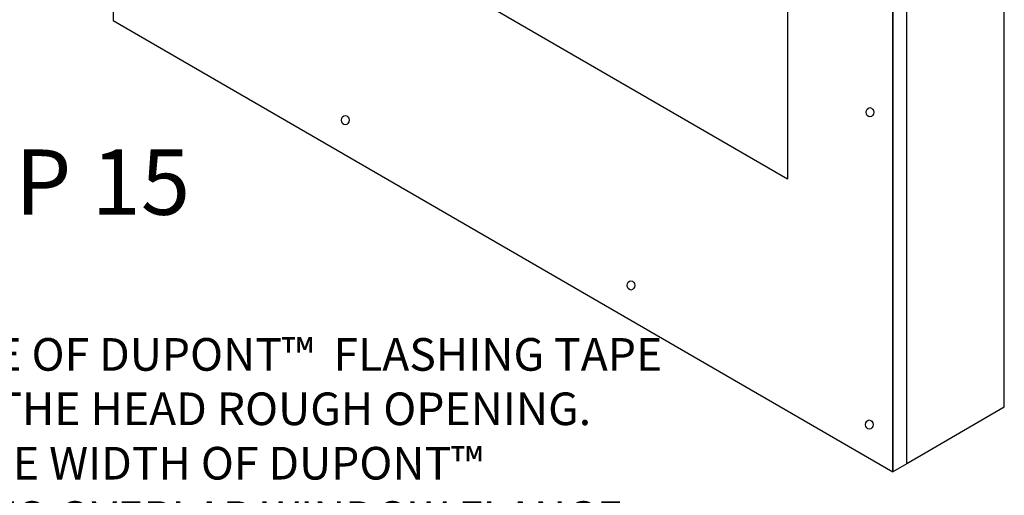
# Model space of a CAD drawing. Units: inches. Extents: x 54 to 208, y -82 to -44.
# Drawn here: x 144 to 149, y -55 to -53 of the extents above; entities that cross this region are included whole.
import ezdxf

# ---------------------------------------------------------------- set-up
doc = ezdxf.new("R2010")
doc.units = ezdxf.units.IN
doc.header["$MEASUREMENT"] = 0
doc.layers.add('.ATI-TEXT', color=7, linetype='Continuous', lineweight=35)
doc.layers.add('TYVEK', color=7, linetype='Continuous', lineweight=25)
doc.styles.add('ATI ARCH 5-32', font='ARIALN.TTF')

msp = doc.modelspace()

# ---------------------------------------------------------------- linework, layer by layer
at = {"layer": 'TYVEK', "color": 33}
for q in [(148.99199, -48.62796), (148.52509, -54.79364)]:
    msp.add_line((148.99199, -54.52189), q, dxfattribs=at)
at = {"layer": 'TYVEK', "color": 2}
for p, q in [((148.52506, -54.79364), (148.52506, -50.11514)), ((144.72507, -50.94434), (144.72507, -52.67104)), ((148.45827, -54.83229), (148.45826, -52.49559)), ((148.45827, -52.49559), (148.45827, -54.83229)), ((144.72507, -52.67104), (148.45827, -54.83229)), ((148.52506, -54.79364), (148.45827, -54.83229))]:
    msp.add_line(p, q, dxfattribs=at)
at = {"layer": 'TYVEK', "color": 7}
for p, q in [((147.95457, -53.43049), (145.85184, -52.21408)), ((147.95457, -52.19968), (147.95457, -53.43049))]:
    msp.add_line(p, q, dxfattribs=at)
at = {"layer": 'TYVEK', "color": 252}
for centre in [(148.34857, -53.11078), (145.83608, -53.14812), (147.20418, -53.93961), (148.34562, -54.60613), (148.34562, -54.60616)]:
    msp.add_ellipse(centre, major_axis=(0, 0.02214), ratio=0.8124986, dxfattribs=at)

# ---------------------------------------------------------------- texts
at = {"layer": '.ATI-TEXT', "attachment_point": 1, "style": 'ATI ARCH 5-32'}
for s, insert, char_height, width in [('\\A1;STEP 15', (143.49459, -53.2889), 0.3125, 3.5887654), ('\\A1;\\pi-0.46875,l0.46875,t0.46875;A.^ICUT A PIECE OF DUPONT™  FLASHING TAPE THE LENGTH OF THE HEAD ROUGH OPENING. USE APPROPRIATE WIDTH OF DUPONT™  FLASHING TAPE TO OVERLAP WINDOW FLANGE, ADHERE ONTO FACE OF STUD FRAME, AND EXTEND A MIN. OF 2" ONTO CEILING OF RECESS.\\PB.^IFOLD LENGTHWISE TO CREATE A SHARP CREASE IN THE RELEASE PAPER THAT IS ALIGNED WITH THE INTERSECTION OF THE FACE OF THE STUD FRAMING AND CEILING OF RECESS.\\PC.^IREMOVE RELEASE PAPER BY TEARING ALONG THE FOLD TO EXPOSE BUYTL FOR INSTALLATION ONTO THE WINDOW FLANGE AND FACE OF STUD FRAMING. DO NOT CUT RELEASE PAPER WITH SHARP OBJECT AS THIS COULD RESULT IN DAMAGE TO BUYTL AND COMPROMISE PROTECTION PROVIDED BY THE DUPONT™  FLASHING TAPE.\\PD.^IADHERE ONTO WINDOW FLANGE AND TIGHTLY INTO CORNER OF INTERSECTION BETWEEN FACE OF STUD FRAMING AND CEILING OF RECESS.\\PE.^IREMOVE REMAINING RELEASE PAPER AND ADHERE ONTO CEILING OF RECESS.', (142.43412, -54.19191), 0.15625, 4.9980016)]:
    msp.add_mtext(s, dxfattribs=dict(at, insert=insert, char_height=char_height, width=width))

doc.saveas('drawing.dxf')
